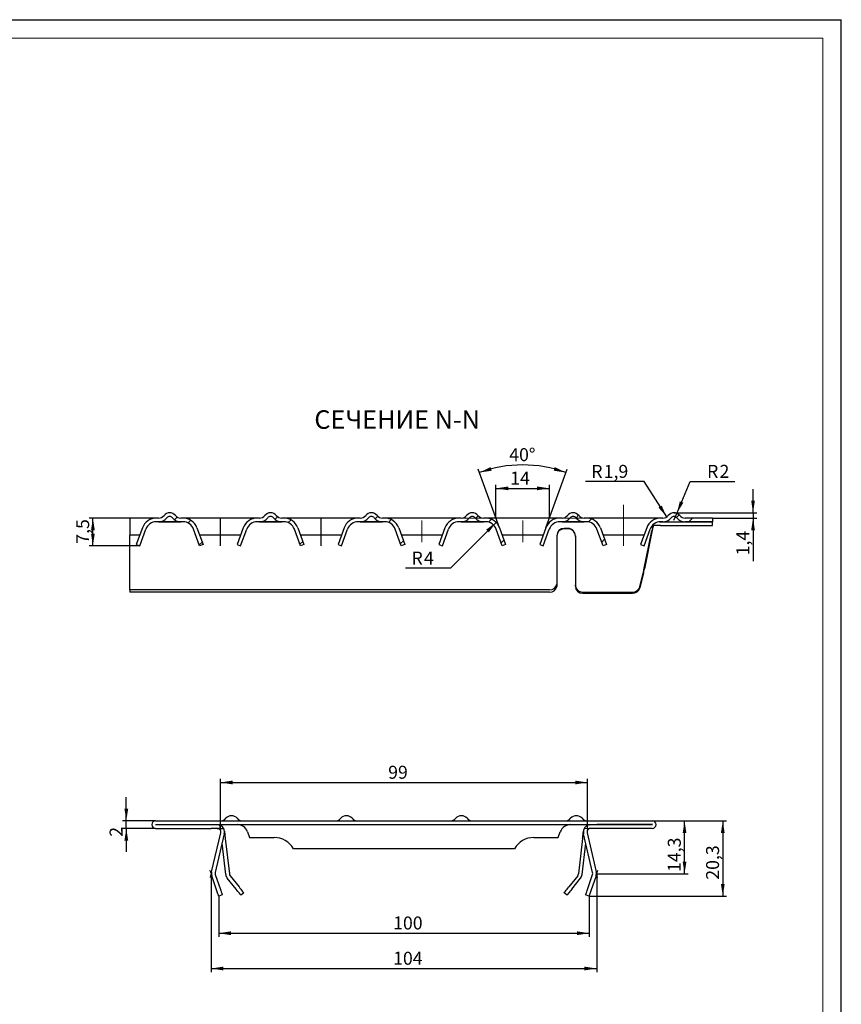
# Model space of a CAD drawing. Units: millimetres. Extents: x 0 to 854, y 0 to 594.
# Drawn here: x 619 to 841, y 328 to 594 of the extents above; entities that cross this region are included whole.
import ezdxf

# ---------------------------------------------------------------- set-up
doc = ezdxf.new("R2010")
doc.units = ezdxf.units.MM
doc.linetypes.add('CENTERX2', pattern=[20.32, 12.7, -2.54, 2.54, -2.54])
doc.layers.add('FORMAT', color=7, linetype='Continuous')
doc.layers.add('THIN_LINE', color=7, linetype='Continuous')
doc.layers.add('THICK_LINE', color=7, linetype='Continuous', lineweight=15)
doc.styles.add('SLDTEXTSTYLE1', font='TXT', dxfattribs={"width": 0.663})
doc.styles.add('SLDTEXTSTYLE3', font='TXT', dxfattribs={"width": 0.75, "bigfont": 'bigfont'})
doc.dimstyles.new('SLDDIMSTYLE0', dxfattribs={"dimtxt": 3.5, "dimasz": 3.302, "dimexe": 0, "dimexo": 0.0625, "dimgap": 0.875, "dimtad": 2, "dimrnd": 1e-09, "dimzin": 12, "dimdsep": 46, "dimtxsty": 'SLDTEXTSTYLE1', "dimsah": 1, "dimcen": 0.09, "dimadec": 0, "dimazin": 3, "dimtfac": 1, "dimtofl": 0, "dimtmove": 0, "dimatfit": 3, "dimfxl": 1, "dimfrac": 2, "dimtolj": 1, "dimtzin": 12, "dimarcsym": 0})
doc.dimstyles.new('SLDDIMSTYLE10', dxfattribs={"dimtxt": 3.5, "dimasz": 3.302, "dimexe": 0, "dimexo": 0.0625, "dimgap": 0.875, "dimtad": 2, "dimdec": 4, "dimzin": 12, "dimdsep": 46, "dimtxsty": 'SLDTEXTSTYLE1', "dimsah": 1, "dimcen": 0.09, "dimazin": 3, "dimtfac": 1, "dimtofl": 0, "dimtmove": 0, "dimatfit": 3, "dimfxl": 1, "dimfrac": 2, "dimtolj": 1, "dimtzin": 12, "dimarcsym": 0})
doc.dimstyles.new('SLDDIMSTYLE11', dxfattribs={"dimtxt": 3.5, "dimasz": 3.302, "dimexe": 0, "dimexo": 0.0625, "dimgap": 0.875, "dimtad": 2, "dimdec": 1, "dimrnd": 1e-09, "dimzin": 12, "dimdsep": 46, "dimtxsty": 'SLDTEXTSTYLE1', "dimsah": 1, "dimcen": 0.09, "dimadec": 0, "dimazin": 3, "dimtfac": 1, "dimtdec": 1, "dimtmove": 0, "dimatfit": 0, "dimfxl": 1, "dimfrac": 2, "dimtolj": 1, "dimtzin": 12, "dimarcsym": 0})
doc.dimstyles.new('SLDDIMSTYLE12', dxfattribs={"dimtxt": 3.5, "dimasz": 3.302, "dimexe": 0, "dimexo": 0.0625, "dimgap": 0.875, "dimtad": 0, "dimtih": 1, "dimtoh": 1, "dimdec": 1, "dimrnd": 1e-09, "dimzin": 12, "dimdsep": 46, "dimtxsty": 'SLDTEXTSTYLE1', "dimsah": 1, "dimcen": 0, "dimadec": 0, "dimazin": 3, "dimtfac": 1, "dimtdec": 1, "dimtofl": 0, "dimtmove": 0, "dimatfit": 3, "dimfxl": 1, "dimfrac": 2, "dimtolj": 1, "dimtzin": 12, "dimarcsym": 0})
doc.dimstyles.new('SLDDIMSTYLE13', dxfattribs={"dimtxt": 3.5, "dimasz": 3.302, "dimexe": 0, "dimexo": 0.0625, "dimgap": 0.875, "dimtad": 0, "dimtih": 1, "dimtoh": 1, "dimdec": 1, "dimrnd": 1e-09, "dimzin": 12, "dimdsep": 46, "dimtxsty": 'SLDTEXTSTYLE1', "dimsah": 1, "dimcen": 0, "dimadec": 0, "dimazin": 3, "dimtfac": 1, "dimtdec": 1, "dimtofl": 0, "dimtmove": 1, "dimatfit": 3, "dimfxl": 1, "dimfrac": 2, "dimtolj": 1, "dimtzin": 12, "dimarcsym": 0})
doc.dimstyles.new('SLDDIMSTYLE14', dxfattribs={"dimtxt": 3.5, "dimasz": 3.302, "dimexe": 0, "dimexo": 0.0625, "dimgap": 0.875, "dimtad": 0, "dimtih": 1, "dimtoh": 1, "dimrnd": 1e-09, "dimzin": 12, "dimdsep": 46, "dimtxsty": 'SLDTEXTSTYLE1', "dimsah": 1, "dimcen": 0, "dimadec": 0, "dimazin": 3, "dimtfac": 1, "dimtofl": 0, "dimtmove": 1, "dimatfit": 3, "dimfxl": 1, "dimfrac": 2, "dimtolj": 1, "dimtzin": 12, "dimarcsym": 0})
doc.dimstyles.new('SLDDIMSTYLE2', dxfattribs={"dimtxt": 3.5, "dimasz": 3.302, "dimexe": 0, "dimexo": 0.0625, "dimgap": 0.875, "dimtad": 2, "dimdec": 1, "dimrnd": 1e-09, "dimzin": 12, "dimdsep": 46, "dimtxsty": 'SLDTEXTSTYLE1', "dimsah": 1, "dimcen": 0.09, "dimadec": 0, "dimazin": 3, "dimtfac": 1, "dimtdec": 1, "dimtofl": 0, "dimtmove": 0, "dimatfit": 3, "dimfxl": 1, "dimfrac": 2, "dimtolj": 1, "dimtzin": 12, "dimarcsym": 0})
doc.dimstyles.new('SLDDIMSTYLE3', dxfattribs={"dimtxt": 3.5, "dimasz": 3.302, "dimexe": 0, "dimexo": 0.0625, "dimgap": 0.875, "dimtad": 2, "dimdec": 1, "dimrnd": 1e-09, "dimzin": 12, "dimdsep": 46, "dimtxsty": 'SLDTEXTSTYLE1', "dimsah": 1, "dimcen": 0.09, "dimadec": 0, "dimazin": 3, "dimtfac": 1, "dimtofl": 0, "dimtmove": 0, "dimatfit": 3, "dimfxl": 1, "dimfrac": 2, "dimtolj": 1, "dimtzin": 12, "dimarcsym": 0})
doc.dimstyles.new('SLDDIMSTYLE5', dxfattribs={"dimtxt": 3.5, "dimasz": 3.302, "dimexe": 0, "dimexo": 0.0625, "dimgap": 0.875, "dimtad": 2, "dimdec": 0, "dimrnd": 1e-09, "dimzin": 12, "dimdsep": 46, "dimtxsty": 'SLDTEXTSTYLE1', "dimsah": 1, "dimcen": 0.09, "dimadec": 0, "dimazin": 3, "dimtfac": 1, "dimtdec": 0, "dimtofl": 0, "dimtmove": 0, "dimatfit": 3, "dimfxl": 1, "dimfrac": 2, "dimtolj": 1, "dimtzin": 12, "dimarcsym": 0})
doc.dimstyles.new('SLDDIMSTYLE6', dxfattribs={"dimtxt": 3.5, "dimasz": 3.302, "dimexe": 0, "dimexo": 0.0625, "dimgap": 0.875, "dimtad": 2, "dimdec": 0, "dimrnd": 1e-09, "dimzin": 12, "dimdsep": 46, "dimtxsty": 'SLDTEXTSTYLE1', "dimsah": 1, "dimcen": 0.09, "dimadec": 0, "dimazin": 3, "dimtfac": 1, "dimtofl": 0, "dimtmove": 0, "dimatfit": 3, "dimfxl": 1, "dimfrac": 2, "dimtolj": 1, "dimtzin": 12, "dimarcsym": 0})
doc.dimstyles.new('SLDDIMSTYLE8', dxfattribs={"dimtxt": 3.5, "dimasz": 3.302, "dimexe": 0, "dimexo": 0.0625, "dimgap": 0.875, "dimtad": 2, "dimdec": 0, "dimrnd": 1e-09, "dimzin": 12, "dimdsep": 46, "dimtxsty": 'SLDTEXTSTYLE1', "dimsah": 1, "dimcen": 0.09, "dimadec": 0, "dimazin": 3, "dimtfac": 1, "dimtmove": 0, "dimatfit": 0, "dimfxl": 1, "dimfrac": 2, "dimtolj": 1, "dimtzin": 12, "dimarcsym": 0})

# ---------------------------------------------------------------- blocks, each defined once
blk = doc.blocks.new('_D_15')
at = {"layer": 'FORMAT'}
for p, q in [((673.54, 375.91), (673.54, 389.28)), ((673.54, 388.28), (772.54, 388.28)), ((772.54, 375.91), (772.54, 389.28))]:
    blk.add_line(p, q, dxfattribs=at)
for points in [[(673.54, 388.28), (676.84, 387.77), (676.84, 388.79)], [(772.54, 388.28), (769.24, 388.79), (769.24, 387.77)]]:
    blk.add_solid(points, dxfattribs=at)
at = {"layer": 'FORMAT', "insert": (718.79, 392.79), "char_height": 3.5, "attachment_point": 1, "style": 'SLDTEXTSTYLE1'}
blk.add_mtext('99', dxfattribs=at)
blk = doc.blocks.new('_D_16')
at = {"layer": 'FORMAT'}
for p, q in [((671.04, 363.65), (671.04, 337.11)), ((775.04, 363.65), (775.04, 337.11)), ((671.04, 338.11), (775.04, 338.11))]:
    blk.add_line(p, q, dxfattribs=at)
for points in [[(671.04, 338.11), (674.34, 337.61), (674.34, 338.62)], [(775.04, 338.11), (771.74, 338.62), (771.74, 337.61)]]:
    blk.add_solid(points, dxfattribs=at)
at = {"layer": 'FORMAT', "insert": (720.13, 342.63, 0.1), "char_height": 3.5, "attachment_point": 1, "style": 'SLDTEXTSTYLE1'}
blk.add_mtext('104', dxfattribs=at)
blk = doc.blocks.new('_D_17')
at = {"layer": 'FORMAT'}
for p, q in [((790.03, 377.93), (799.72, 377.93)), ((798.72, 363.65), (798.72, 377.93)), ((775.04, 363.65), (799.72, 363.65))]:
    blk.add_line(p, q, dxfattribs=at)
for points in [[(798.72, 377.93), (798.22, 374.63), (799.23, 374.63)], [(798.72, 363.65), (799.23, 366.95), (798.22, 366.95)]]:
    blk.add_solid(points, dxfattribs=at)
at = {"layer": 'FORMAT', "insert": (794.21, 364.15, 0.1), "char_height": 3.5, "attachment_point": 1, "rotation": 90, "style": 'SLDTEXTSTYLE1'}
blk.add_mtext('14,3', dxfattribs=at)
blk = doc.blocks.new('_D_18')
at = {"layer": 'FORMAT'}
for p, q in [((673.09, 357.63), (673.09, 346.63)), ((772.99, 357.63), (772.99, 346.63)), ((673.09, 347.63), (772.99, 347.63))]:
    blk.add_line(p, q, dxfattribs=at)
for points in [[(673.09, 347.63), (676.39, 347.12), (676.39, 348.14)], [(772.99, 347.63), (769.69, 348.14), (769.69, 347.12)]]:
    blk.add_solid(points, dxfattribs=at)
at = {"layer": 'FORMAT', "insert": (720.13, 352.14, 0.1), "char_height": 3.5, "attachment_point": 1, "style": 'SLDTEXTSTYLE1'}
blk.add_mtext('100', dxfattribs=at)
blk = doc.blocks.new('_D_19')
at = {"layer": 'FORMAT'}
for p, q in [((790.03, 377.93), (810.04, 377.93)), ((809.04, 377.93), (809.04, 357.63)), ((772.99, 357.63), (810.04, 357.63))]:
    blk.add_line(p, q, dxfattribs=at)
for points in [[(809.04, 377.93), (808.53, 374.63), (809.55, 374.63)], [(809.04, 357.63), (809.55, 360.93), (808.53, 360.93)]]:
    blk.add_solid(points, dxfattribs=at)
at = {"layer": 'FORMAT', "insert": (804.53, 362.06, 0.1), "char_height": 3.5, "attachment_point": 1, "rotation": 90, "style": 'SLDTEXTSTYLE1'}
blk.add_mtext('20,3', dxfattribs=at)
blk = doc.blocks.new('_D_20')
at = {"layer": 'FORMAT'}
for p, q in [((648.17, 377.93), (648.17, 384.28)), ((656.05, 377.93), (647.17, 377.93)), ((648.17, 375.91), (648.17, 377.93)), ((656.05, 375.91), (647.17, 375.91)), ((648.17, 375.91), (648.17, 369.56))]:
    blk.add_line(p, q, dxfattribs=at)
for points in [[(648.17, 377.93), (648.68, 381.23), (647.66, 381.23)], [(648.17, 375.91), (647.66, 372.61), (648.68, 372.61)]]:
    blk.add_solid(points, dxfattribs=at)
at = {"layer": 'FORMAT', "insert": (643.66, 373.65, 0.1), "char_height": 3.5, "attachment_point": 1, "rotation": 90, "style": 'SLDTEXTSTYLE1'}
blk.add_mtext('2', dxfattribs=at)
blk = doc.blocks.new('_D_26')
at = {"layer": 'FORMAT'}
for p, q in [((747.87, 459.61), (747.87, 468.6)), ((747.87, 467.6), (762.27, 467.6)), ((762.27, 459.61), (762.27, 468.6))]:
    blk.add_line(p, q, dxfattribs=at)
for points in [[(747.87, 467.6), (751.18, 467.1), (751.18, 468.11)], [(762.27, 467.6), (758.97, 468.11), (758.97, 467.1)]]:
    blk.add_solid(points, dxfattribs=at)
at = {"layer": 'FORMAT', "insert": (751.71, 472.12), "char_height": 3.5, "attachment_point": 1, "style": 'SLDTEXTSTYLE1'}
blk.add_mtext('14', dxfattribs=at)
blk = doc.blocks.new('_D_27')
at = {"layer": 'FORMAT'}
for p, q in [((748.83, 456.98), (743.07, 472.81)), ((761.32, 456.98), (767.08, 472.81))]:
    blk.add_line(p, q, dxfattribs=at)
blk.add_arc((755.07, 439.83), 34.1, 70, 110, dxfattribs=at)
for points in [[(743.41, 471.87), (746.71, 472.37), (746.41, 473.34)], [(766.74, 471.87), (763.73, 473.34), (763.43, 472.37)]]:
    blk.add_solid(points, dxfattribs=at)
at = {"layer": 'FORMAT', "insert": (751.44, 478.43), "char_height": 3.5, "attachment_point": 1, "rotation": 0.1597, "style": 'SLDTEXTSTYLE1'}
blk.add_mtext('40°', dxfattribs=at)
blk = doc.blocks.new('_D_28')
at = {"layer": 'FORMAT'}
for p, q in [((817.19, 461.01), (817.19, 467.36)), ((795.87, 461.01), (818.19, 461.01)), ((806.27, 459.61), (818.19, 459.61)), ((817.19, 461.01), (817.19, 459.61)), ((817.19, 459.61), (817.19, 447.95))]:
    blk.add_line(p, q, dxfattribs=at)
for points in [[(817.19, 461.01), (817.7, 464.31), (816.69, 464.31)], [(817.19, 459.61), (816.69, 456.31), (817.7, 456.31)]]:
    blk.add_solid(points, dxfattribs=at)
at = {"layer": 'FORMAT', "insert": (812.68, 449.54), "char_height": 3.5, "attachment_point": 1, "rotation": 90, "style": 'SLDTEXTSTYLE1'}
blk.add_mtext('1,4', dxfattribs=at)
blk = doc.blocks.new('_D_29')
at = {"layer": 'FORMAT'}
for p, q in [((796.64, 460.85), (800.22, 469.43)), ((800.22, 469.43), (812.27, 469.43)), ((795.87, 459.01), (796.64, 460.85))]:
    blk.add_line(p, q, dxfattribs=at)
blk.add_solid([(796.64, 460.85), (798.38, 463.71), (797.44, 464.1)], dxfattribs=at)
at = {"layer": 'FORMAT', "char_height": 3.5, "attachment_point": 1, "style": 'SLDTEXTSTYLE1'}
for s, insert in [('R', (804.8, 473.94)), ('2', (808.16, 473.94))]:
    blk.add_mtext(s, dxfattribs=dict(at, insert=insert))
blk = doc.blocks.new('_D_30')
at = {"layer": 'FORMAT'}
for p, q in [((787.82, 469.43), (771.98, 469.43)), ((793.91, 459.91), (787.82, 469.43))]:
    blk.add_line(p, q, dxfattribs=at)
blk.add_solid([(793.91, 459.91), (792.55, 462.97), (791.7, 462.42)], dxfattribs=at)
at = {"layer": 'FORMAT', "char_height": 3.5, "attachment_point": 1, "style": 'SLDTEXTSTYLE1'}
for s, insert in [('R', (773.56, 473.94)), ('1,9', (776.92, 473.94))]:
    blk.add_mtext(s, dxfattribs=dict(at, insert=insert))
blk = doc.blocks.new('_D_31')
at = {"layer": 'FORMAT'}
for p, q in [((747.89, 458.44), (735.56, 446.04)), ((735.56, 446.04), (723.5, 446.04))]:
    blk.add_line(p, q, dxfattribs=at)
blk.add_solid([(747.89, 458.44), (745.21, 456.46), (745.93, 455.75)], dxfattribs=at)
at = {"layer": 'FORMAT', "char_height": 3.5, "attachment_point": 1, "style": 'SLDTEXTSTYLE1'}
for s, insert in [('R', (725.09, 450.55)), ('4', (728.45, 450.55))]:
    blk.add_mtext(s, dxfattribs=dict(at, insert=insert))
blk = doc.blocks.new('_D_32')
at = {"layer": 'FORMAT'}
for p, q in [((649.16, 459.61), (638.16, 459.61)), ((639.16, 452.11), (639.16, 459.61)), ((651.81, 452.11), (638.16, 452.11))]:
    blk.add_line(p, q, dxfattribs=at)
for points in [[(639.16, 459.61), (638.65, 456.31), (639.67, 456.31)], [(639.16, 452.11), (639.67, 455.41), (638.65, 455.41)]]:
    blk.add_solid(points, dxfattribs=at)
at = {"layer": 'FORMAT', "insert": (634.65, 452.67), "char_height": 3.5, "attachment_point": 1, "rotation": 90, "style": 'SLDTEXTSTYLE1'}
blk.add_mtext('7,5', dxfattribs=at)

msp = doc.modelspace()

# ---------------------------------------------------------------- hatches: boundary and pattern name
at = {"linetype": 'Continuous', "lineweight": 0}
h = msp.add_hatch(dxfattribs=at)
h.set_pattern_fill('ANSI32', style=0)
edge = h.paths.add_edge_path(flags=0)
edge.add_arc((659.87402, 459.00854), 2, 39.9661973, 140.0338027)
edge.add_arc((656.87402, 461.52282), 1.91428, 269.9999678, 320.0338027, ccw=False)
edge.add_line((656.87402, 459.60854), (656.27402, 459.60854))
edge.add_arc((656.27402, 455.60854), 4, 90, 160)
edge.add_line((652.51525, 456.97662), (650.8679, 452.45056))
edge.add_line((650.8679, 452.45056), (651.80759, 452.10854))
edge.add_line((651.80759, 452.10854), (653.45494, 456.6346))
edge.add_arc((656.27402, 455.60854), 3, 90, 160, ccw=False)
edge.add_line((656.27402, 458.60854), (656.87402, 458.60854))
edge.add_arc((656.87402, 461.52282), 2.91428, 269.9999894, 320.0338027)
edge.add_arc((659.87402, 459.00854), 1, 39.9661973, 140.0338027, ccw=False)
edge.add_arc((662.87402, 461.52282), 2.91428, 219.9661973, 270.0000106)
edge.add_line((662.87402, 458.60854), (663.47402, 458.60854))
edge.add_arc((663.47402, 455.60854), 3, 20, 90, ccw=False)
edge.add_line((666.2931, 456.6346), (667.94045, 452.10854))
edge.add_line((667.94045, 452.10854), (668.88014, 452.45056))
edge.add_line((668.88014, 452.45056), (667.23279, 456.97662))
edge.add_arc((663.47402, 455.60854), 4, 20, 90)
edge.add_line((663.47402, 459.60854), (662.87402, 459.60854))
edge.add_arc((662.87402, 461.52282), 1.91428, 219.9661973, 270.0000322, ccw=False)
h = msp.add_hatch(dxfattribs=at)
h.set_pattern_fill('ANSI32', style=0)
edge = h.paths.add_edge_path(flags=0)
edge.add_arc((687.07402, 459.00854), 2, 39.9661973, 140.0338027)
edge.add_arc((684.07402, 461.52282), 1.91428, 269.9999678, 320.0338027, ccw=False)
edge.add_line((684.07402, 459.60854), (683.47402, 459.60854))
edge.add_arc((683.47402, 455.60854), 4, 90, 160)
edge.add_line((679.71525, 456.97662), (678.0679, 452.45056))
edge.add_line((678.0679, 452.45056), (679.00759, 452.10854))
edge.add_line((679.00759, 452.10854), (680.65494, 456.6346))
edge.add_arc((683.47402, 455.60854), 3, 90, 160, ccw=False)
edge.add_line((683.47402, 458.60854), (684.07402, 458.60854))
edge.add_arc((684.07402, 461.52282), 2.91428, 269.9999894, 320.0338027)
edge.add_arc((687.07402, 459.00854), 1, 39.9661973, 140.0338027, ccw=False)
edge.add_arc((690.07402, 461.52282), 2.91428, 219.9661973, 270.0000106)
edge.add_line((690.07402, 458.60854), (690.67402, 458.60854))
edge.add_arc((690.67402, 455.60854), 3, 20, 90, ccw=False)
edge.add_line((693.4931, 456.6346), (695.14045, 452.10854))
edge.add_line((695.14045, 452.10854), (696.08014, 452.45056))
edge.add_line((696.08014, 452.45056), (694.43279, 456.97662))
edge.add_arc((690.67402, 455.60854), 4, 20, 90)
edge.add_line((690.67402, 459.60854), (690.07402, 459.60854))
edge.add_arc((690.07402, 461.52282), 1.91428, 219.9661973, 270.0000322, ccw=False)
h = msp.add_hatch(dxfattribs=at)
h.set_pattern_fill('ANSI32', style=0)
edge = h.paths.add_edge_path(flags=0)
edge.add_arc((714.27402, 459.00854), 2, 39.9661973, 140.0338027)
edge.add_arc((711.27402, 461.52282), 1.91428, 269.9999678, 320.0338027, ccw=False)
edge.add_line((711.27402, 459.60854), (710.67402, 459.60854))
edge.add_arc((710.67402, 455.60854), 4, 90, 160)
edge.add_line((706.91525, 456.97662), (705.2679, 452.45056))
edge.add_line((705.2679, 452.45056), (706.20759, 452.10854))
edge.add_line((706.20759, 452.10854), (707.85494, 456.6346))
edge.add_arc((710.67402, 455.60854), 3, 90, 160, ccw=False)
edge.add_line((710.67402, 458.60854), (711.27402, 458.60854))
edge.add_arc((711.27402, 461.52282), 2.91428, 269.9999894, 320.0338027)
edge.add_arc((714.27402, 459.00854), 1, 39.9661973, 140.0338027, ccw=False)
edge.add_arc((717.27402, 461.52282), 2.91428, 219.9661973, 270.0000106)
edge.add_line((717.27402, 458.60854), (717.87402, 458.60854))
edge.add_arc((717.87402, 455.60854), 3, 20, 90, ccw=False)
edge.add_line((720.6931, 456.6346), (722.34045, 452.10854))
edge.add_line((722.34045, 452.10854), (723.28014, 452.45056))
edge.add_line((723.28014, 452.45056), (721.63279, 456.97662))
edge.add_arc((717.87402, 455.60854), 4, 20, 90)
edge.add_line((717.87402, 459.60854), (717.27402, 459.60854))
edge.add_arc((717.27402, 461.52282), 1.91428, 219.9661973, 270.0000322, ccw=False)
h = msp.add_hatch(dxfattribs=at)
h.set_pattern_fill('ANSI32', style=0)
edge = h.paths.add_edge_path(flags=0)
edge.add_arc((741.47402, 459.00854), 2, 39.9661973, 140.0338027)
edge.add_arc((738.47402, 461.52282), 1.91428, 269.9999678, 320.0338027, ccw=False)
edge.add_line((738.47402, 459.60854), (737.87402, 459.60854))
edge.add_arc((737.87402, 455.60854), 4, 90, 160)
edge.add_line((734.11525, 456.97662), (732.4679, 452.45056))
edge.add_line((732.4679, 452.45056), (733.40759, 452.10854))
edge.add_line((733.40759, 452.10854), (735.05494, 456.6346))
edge.add_arc((737.87402, 455.60854), 3, 90, 160, ccw=False)
edge.add_line((737.87402, 458.60854), (738.47402, 458.60854))
edge.add_arc((738.47402, 461.52282), 2.91428, 269.9999894, 320.0338027)
edge.add_arc((741.47402, 459.00854), 1, 39.9661973, 140.0338027, ccw=False)
edge.add_arc((744.47402, 461.52282), 2.91428, 219.9661973, 270.0000106)
edge.add_line((744.47402, 458.60854), (745.07402, 458.60854))
edge.add_arc((745.07402, 455.60854), 3, 20, 90, ccw=False)
edge.add_line((747.8931, 456.6346), (749.54045, 452.10854))
edge.add_line((749.54045, 452.10854), (750.48014, 452.45056))
edge.add_line((750.48014, 452.45056), (748.83279, 456.97662))
edge.add_arc((745.07402, 455.60854), 4, 20, 90)
edge.add_line((745.07402, 459.60854), (744.47402, 459.60854))
edge.add_arc((744.47402, 461.52282), 1.91428, 219.9661973, 270.0000322, ccw=False)
h = msp.add_hatch(dxfattribs=at)
h.set_pattern_fill('ANSI32', style=0)
edge = h.paths.add_edge_path(flags=0)
edge.add_arc((768.67402, 459.00854), 2, 39.9661973, 140.0338027)
edge.add_arc((765.67402, 461.52282), 1.91428, 269.9999678, 320.0338027, ccw=False)
edge.add_line((765.67402, 459.60854), (765.07402, 459.60854))
edge.add_arc((765.07402, 455.60854), 4, 90, 160)
edge.add_line((761.31525, 456.97662), (759.6679, 452.45056))
edge.add_line((759.6679, 452.45056), (760.60759, 452.10854))
edge.add_line((760.60759, 452.10854), (762.25494, 456.6346))
edge.add_arc((765.07402, 455.60854), 3, 90, 160, ccw=False)
edge.add_line((765.07402, 458.60854), (765.67402, 458.60854))
edge.add_arc((765.67402, 461.52282), 2.91428, 269.9999894, 320.0338027)
edge.add_arc((768.67402, 459.00854), 1, 39.9661973, 140.0338027, ccw=False)
edge.add_arc((771.67402, 461.52282), 2.91428, 219.9661973, 270.0000106)
edge.add_line((771.67402, 458.60854), (772.27402, 458.60854))
edge.add_arc((772.27402, 455.60854), 3, 20, 90, ccw=False)
edge.add_line((775.0931, 456.6346), (776.74045, 452.10854))
edge.add_line((776.74045, 452.10854), (777.68014, 452.45056))
edge.add_line((777.68014, 452.45056), (776.03279, 456.97662))
edge.add_arc((772.27402, 455.60854), 4, 20, 90)
edge.add_line((772.27402, 459.60854), (771.67402, 459.60854))
edge.add_arc((771.67402, 461.52282), 1.91428, 219.9661973, 270.0000322, ccw=False)
h = msp.add_hatch(dxfattribs=at)
h.set_pattern_fill('ANSI32', style=0)
edge = h.paths.add_edge_path(flags=0)
edge.add_arc((792.87402, 461.52282), 1.91428, 269.9999839, 320.0338027, ccw=False)
edge.add_line((792.87402, 459.60854), (792.27402, 459.60854))
edge.add_arc((792.27402, 455.60854), 4, 90, 160)
edge.add_line((788.51525, 456.97662), (786.8679, 452.45056))
edge.add_line((786.8679, 452.45056), (787.80759, 452.10854))
edge.add_line((787.80759, 452.10854), (789.45494, 456.6346))
edge.add_arc((792.27402, 455.60854), 3, 90, 160, ccw=False)
edge.add_line((792.27402, 458.60854), (792.87402, 458.60854))
edge.add_arc((792.87402, 461.52282), 2.91428, 269.9999894, 320.0338027)
edge.add_arc((795.87402, 459.00854), 1, 39.9661973, 140.0338027, ccw=False)
edge.add_arc((798.87402, 461.52282), 2.91428, 219.9661973, 270.0000106)
edge.add_line((798.87402, 458.60854), (806.27402, 458.60854))
edge.add_line((806.27402, 458.60854), (806.27402, 459.60854))
edge.add_line((806.27402, 459.60854), (798.87402, 459.60854))
edge.add_arc((798.87402, 461.52282), 1.91428, 219.9661973, 270.0000322, ccw=False)
edge.add_arc((795.87402, 459.00854), 2, 39.9661973, 140.0338027)

# ---------------------------------------------------------------- linework, layer by layer
at = {"color": 7, "linetype": 'Continuous', "lineweight": 30}
for p, q in [((649.15993, 459.60854), (649.15993, 456.97662)), ((656.27402, 459.60854), (649.15993, 459.60854)), ((656.87403, 459.60854), (656.27402, 459.60854)), ((663.47402, 459.60854), (662.87401, 459.60854)), ((683.47403, 459.60854), (663.47402, 459.60854)), ((684.07401, 459.60854), (683.47403, 459.60854)), ((690.67403, 459.60854), (690.07402, 459.60854)), ((710.67401, 459.60854), (690.67403, 459.60854)), ((711.27402, 459.60854), (710.67401, 459.60854)), ((717.87402, 459.60854), (717.27403, 459.60854)), ((737.87403, 459.60854), (717.87402, 459.60854)), ((738.47404, 459.60854), (737.87403, 459.60854)), ((745.07403, 459.60854), (744.47402, 459.60854)), ((765.07401, 459.60854), (745.07403, 459.60854)), ((765.67402, 459.60854), (765.07401, 459.60854)), ((772.27401, 459.60854), (771.67403, 459.60854)), ((792.27402, 459.60854), (772.27401, 459.60854)), ((792.87403, 459.60854), (792.27402, 459.60854)), ((806.27402, 459.60854), (798.87402, 459.60854)), ((806.27402, 459.60854), (806.27402, 458.60854)), ((649.15993, 456.97662), (649.15993, 455.10854)), ((652.51526, 456.97662), (650.8679, 452.45056)), ((663.81984, 458.58854), (655.92819, 458.58854)), ((656.87403, 458.60854), (656.27402, 458.60854)), ((656.87403, 458.60854), (662.87401, 458.60854)), ((663.47402, 458.60854), (662.87401, 458.60854)), ((667.23281, 456.97662), (668.88013, 452.45056)), ((679.71524, 456.97662), (678.06789, 452.45056)), ((691.01986, 458.58854), (683.1282, 458.58854)), ((684.07401, 458.60854), (683.47403, 458.60854)), ((684.07401, 458.60854), (690.07402, 458.60854)), ((690.67403, 458.60854), (690.07402, 458.60854)), ((694.43279, 456.97662), (696.08014, 452.45056)), ((706.91525, 456.97662), (705.2679, 452.45056)), ((718.21984, 458.58854), (710.32819, 458.58854)), ((711.27402, 458.60854), (710.67401, 458.60854)), ((711.27402, 458.60854), (717.27403, 458.60854)), ((717.87402, 458.60854), (717.27403, 458.60854)), ((721.6328, 456.97662), (723.28016, 452.45056)), ((734.11524, 456.97662), (732.46791, 452.45056)), ((745.41985, 458.58854), (737.5282, 458.58854)), ((738.47404, 458.60854), (737.87403, 458.60854)), ((738.47404, 458.60854), (744.47402, 458.60854)), ((745.07403, 458.60854), (744.47402, 458.60854)), ((748.83279, 456.97662), (750.48014, 452.45056)), ((761.31525, 456.97662), (759.6679, 452.45056)), ((772.61987, 458.58854), (764.72818, 458.58854)), ((765.67402, 458.60854), (765.07401, 458.60854)), ((765.67402, 458.60854), (771.67403, 458.60854)), ((767.27402, 456.81813), (766.27403, 456.81813)), ((772.27401, 458.60854), (771.67403, 458.60854)), ((776.0328, 456.97662), (777.68015, 452.45056)), ((788.51526, 456.97662), (786.86791, 452.45056)), ((790.27402, 457.84461), (790.27402, 457.68815)), ((790.27402, 457.68815), (790.27402, 457.34254)), ((792.27402, 457.58854), (790.31264, 457.58854)), ((791.9282, 458.58854), (792.27402, 458.58854)), ((792.87403, 458.60854), (792.27402, 458.60854)), ((792.27402, 458.58854), (806.27402, 458.58854)), ((792.27402, 457.58854), (806.27402, 457.58854)), ((792.87403, 458.60854), (798.87402, 458.60854)), ((806.27402, 458.60854), (798.87402, 458.60854)), ((806.27402, 458.60854), (806.27402, 458.58854)), ((806.27402, 457.58854), (806.27402, 458.58854)), ((649.15993, 455.10854), (651.83532, 455.10854)), ((649.15993, 445.29431), (649.15993, 455.01891)), ((651.8076, 452.10854), (653.45495, 456.6346)), ((667.94046, 452.10854), (666.29311, 456.6346)), ((667.91272, 455.10854), (679.03533, 455.10854)), ((679.00758, 452.10854), (680.65494, 456.6346)), ((695.14045, 452.10854), (693.49309, 456.6346)), ((695.11273, 455.10854), (706.23531, 455.10854)), ((706.2076, 452.10854), (707.85495, 456.6346)), ((722.34046, 452.10854), (720.69311, 456.6346)), ((722.31271, 455.10854), (733.43533, 455.10854)), ((733.40758, 452.10854), (735.05493, 456.6346)), ((749.54044, 452.10854), (747.89309, 456.6346)), ((749.51273, 455.10854), (760.63531, 455.10854)), ((760.6076, 452.10854), (762.25495, 456.6346)), ((764.27403, 454.83136), (764.27403, 445.29431)), ((767.27402, 456.70334), (766.27403, 456.70334)), ((769.27402, 454.76338), (769.27402, 445.6523)), ((776.74046, 452.10854), (775.0931, 456.6346)), ((776.71271, 455.10854), (787.83532, 455.10854)), ((787.7587, 445.6523), (789.90578, 456.12912)), ((787.80758, 452.10854), (789.45493, 456.6346)), ((790.03044, 456.35703), (787.8834, 445.88021)), ((650.8679, 452.45056), (651.8076, 452.10854)), ((668.88013, 452.45056), (667.94046, 452.10854)), ((678.06789, 452.45056), (679.00758, 452.10854)), ((696.08014, 452.45056), (695.14045, 452.10854)), ((705.2679, 452.45056), (706.2076, 452.10854)), ((723.28016, 452.45056), (722.34046, 452.10854)), ((732.46791, 452.45056), (733.40758, 452.10854)), ((750.48014, 452.45056), (749.54044, 452.10854)), ((759.6679, 452.45056), (760.6076, 452.10854)), ((777.68015, 452.45056), (776.74046, 452.10854)), ((786.86791, 452.45056), (787.80758, 452.10854)), ((649.15993, 444.78441), (649.15993, 445.29431)), ((649.15993, 440.23323), (649.15993, 444.78441)), ((764.27403, 445.29431), (764.27403, 444.78441)), ((764.27403, 444.78441), (764.27403, 441.79497)), ((769.27402, 445.6523), (769.27402, 445.10169)), ((769.27402, 445.10169), (769.27402, 441.52391)), ((786.63682, 441.09034), (787.63401, 445.10169)), ((787.63401, 444.779), (786.63682, 440.76764)), ((764.27403, 441.79497), (764.27403, 441.17027)), ((769.27402, 441.20122), (769.27402, 441.52391)), ((762.27402, 440.23323), (649.15993, 440.23323)), ((649.15993, 440.23323), (649.15993, 439.60854)), ((762.27402, 439.60854), (649.15993, 439.60854)), ((771.27403, 439.6309), (784.68999, 439.6309)), ((771.27403, 439.30821), (784.68999, 439.30821)), ((656.05229, 377.93198), (790.03229, 377.93198)), ((656.05229, 376.93198), (790.03229, 376.93198)), ((656.05229, 376.91198), (671.04229, 376.91198)), ((656.05229, 375.91198), (671.04229, 375.91198)), ((671.04229, 376.91198), (672.6512, 376.91198)), ((672.6512, 375.91198), (671.04229, 375.91198)), ((671.173, 364.20365), (673.6253, 374.68047)), ((674.59899, 374.45256), (672.14668, 363.97574)), ((672.6512, 376.91198), (673.04229, 376.87337)), ((680.86137, 374.95804), (681.41681, 373.43198)), ((764.66777, 373.43198), (765.22321, 374.95804)), ((773.9379, 363.97574), (771.4856, 374.45256)), ((772.45928, 374.68047), (774.91159, 364.20365)), ((773.04229, 376.87337), (773.43338, 376.91198)), ((773.43338, 376.91198), (775.04229, 376.91198)), ((775.04229, 375.91198), (773.43338, 375.91198)), ((790.03229, 376.91198), (775.04229, 376.91198)), ((790.03229, 375.91198), (775.04229, 375.91198)), ((674.97631, 363.50295), (674.00447, 371.91263)), ((674.86757, 373.1548), (675.9697, 363.61775)), ((681.41681, 373.43198), (688.04229, 373.43198)), ((758.04229, 373.43198), (764.66777, 373.43198)), ((771.21701, 373.1548), (770.11488, 363.61775)), ((771.10827, 363.50295), (772.08012, 371.91263)), ((752.84614, 370.43198), (693.23844, 370.43198)), ((672.59496, 359.09108), (671.22736, 363.10244)), ((672.17386, 363.42513), (673.54146, 359.41378)), ((677.7929, 359.49372), (675.40135, 362.48316)), ((676.18222, 363.10785), (678.57377, 360.11841)), ((769.90236, 363.10785), (767.51081, 360.11841)), ((768.29168, 359.49372), (770.68323, 362.48316)), ((772.54312, 359.41378), (773.91072, 363.42513)), ((774.85723, 363.10244), (773.48962, 359.09108)), ((679.82316, 358.55667), (679.04229, 357.93198)), ((767.04229, 357.93198), (766.26142, 358.55667)), ((674.03903, 357.95435), (673.09253, 357.63165)), ((772.99205, 357.63165), (772.04555, 357.95435))]:
    msp.add_line(p, q, dxfattribs=at)
at = {"color": 7, "linetype": 'Continuous', "lineweight": 30, "flags": 128}
for points in [[(673.04229, 375.83233), (672.7475, 375.90733), (672.6512, 375.91198)], [(674.63839, 375.13797), (674.64239, 375.1034), (674.65545, 374.99034), (674.67667, 374.80674), (674.70522, 374.55966), (674.74002, 374.25859), (674.77971, 373.9151), (674.82278, 373.5424), (674.86757, 373.1548)], [(771.21701, 373.1548), (771.2618, 373.5424), (771.30487, 373.9151), (771.34457, 374.25859), (771.37936, 374.55966), (771.40791, 374.80674), (771.42913, 374.99034), (771.44219, 375.1034), (771.44619, 375.13797)], [(773.43338, 375.91198), (773.13411, 375.86614), (773.04229, 375.83233)], [(673.09253, 357.63165), (673.0835, 357.65813), (673.05667, 357.73684), (673.01278, 357.86556), (672.95307, 358.0407), (672.8792, 358.25737), (672.79324, 358.50949), (672.6976, 358.79001), (672.59496, 359.09108)], [(673.54146, 359.41378), (673.64411, 359.1127), (673.73975, 358.83218), (673.8257, 358.58006), (673.89957, 358.3634), (673.95929, 358.18826), (674.00317, 358.05953), (674.03, 357.98083), (674.03903, 357.95435)], [(679.04229, 357.93198), (679.01829, 357.96199), (678.94719, 358.05086), (678.83173, 358.19518), (678.67635, 358.3894), (678.48703, 358.62606), (678.27102, 358.89606), (678.03665, 359.18903), (677.7929, 359.49372)], [(678.57377, 360.11841), (678.81752, 359.81373), (679.05189, 359.52076), (679.2679, 359.25076), (679.45722, 359.0141), (679.6126, 358.81987), (679.72805, 358.67555), (679.79916, 358.58668), (679.82316, 358.55667)], [(766.26142, 358.55667), (766.28543, 358.58668), (766.35653, 358.67555), (766.47198, 358.81987), (766.62736, 359.0141), (766.81669, 359.25076), (767.03269, 359.52076), (767.26707, 359.81373), (767.51081, 360.11841)], [(768.29168, 359.49372), (768.04794, 359.18903), (767.81356, 358.89606), (767.59756, 358.62606), (767.40823, 358.3894), (767.25285, 358.19518), (767.13739, 358.05086), (767.0663, 357.96199), (767.04229, 357.93198)], [(772.04555, 357.95435), (772.05458, 357.98083), (772.08141, 358.05953), (772.1253, 358.18826), (772.18501, 358.3634), (772.25888, 358.58006), (772.34484, 358.83218), (772.44048, 359.1127), (772.54312, 359.41378)], [(773.48962, 359.09108), (773.38698, 358.79001), (773.29134, 358.50949), (773.20538, 358.25737), (773.13151, 358.0407), (773.0718, 357.86556), (773.02792, 357.73684), (773.00108, 357.65813), (772.99205, 357.63165)]]:
    msp.add_lwpolyline(points, dxfattribs=at)
at = {"color": 7, "linetype": 'Continuous', "lineweight": 30}
for centre, radius, start, end in [((656.27402, 455.60854), 4, 90, 160), ((656.87402, 461.52282), 1.91428, 269.9999678, 320.0338027), ((656.87402, 461.52282), 2.91428, 269.9999894, 320.0338027), ((659.87402, 459.00854), 2, 39.9661973, 140.0338027), ((659.87402, 459.00854), 1, 39.9661973, 140.0338027), ((662.87402, 461.52282), 2.91428, 219.9661973, 270.0000106), ((662.87402, 461.52282), 1.91428, 219.9661973, 270.0000322), ((663.47402, 455.60854), 4, 20, 90), ((683.47402, 455.60854), 4, 90, 160), ((684.07402, 461.52282), 1.91428, 269.9999678, 320.0338027), ((684.07402, 461.52282), 2.91428, 269.9999894, 320.0338027), ((687.07402, 459.00854), 2, 39.9661973, 140.0338027), ((687.07402, 459.00854), 1, 39.9661973, 140.0338027), ((690.07402, 461.52282), 2.91428, 219.9661973, 270.0000106), ((690.07402, 461.52282), 1.91428, 219.9661973, 270.0000322), ((690.67402, 455.60854), 4, 20, 90), ((710.67402, 455.60854), 4, 90, 160), ((711.27402, 461.52282), 1.91428, 269.9999678, 320.0338027), ((711.27402, 461.52282), 2.91428, 269.9999894, 320.0338027), ((714.27402, 459.00854), 2, 39.9661973, 140.0338027), ((714.27402, 459.00854), 1, 39.9661973, 140.0338027), ((717.27402, 461.52282), 2.91428, 219.9661973, 270.0000106), ((717.27402, 461.52282), 1.91428, 219.9661973, 270.0000322), ((717.87402, 455.60854), 4, 20, 90), ((737.87402, 455.60854), 4, 90, 160), ((738.47402, 461.52282), 1.91428, 269.9999678, 320.0338027), ((738.47402, 461.52282), 2.91428, 269.9999894, 320.0338027), ((741.47402, 459.00854), 2, 39.9661973, 140.0338027), ((741.47402, 459.00854), 1, 39.9661973, 140.0338027), ((744.47402, 461.52282), 2.91428, 219.9661973, 270.0000106), ((744.47402, 461.52282), 1.91428, 219.9661973, 270.0000322), ((745.07402, 455.60854), 4, 20, 90), ((765.07402, 455.60854), 4, 90, 160), ((765.67402, 461.52282), 1.91428, 269.9999678, 320.0338027), ((765.67402, 461.52282), 2.91428, 269.9999894, 320.0338027), ((768.67402, 459.00854), 2, 39.9661973, 140.0338027), ((768.67402, 459.00854), 1, 39.9661973, 140.0338027), ((771.67402, 461.52282), 2.91428, 219.9661973, 270.0000106), ((771.67402, 461.52282), 1.91428, 219.9661973, 270.0000322), ((772.27402, 455.60854), 4, 20, 90), ((792.27402, 455.60854), 4, 90, 160), ((792.87402, 461.52282), 1.91428, 269.9999839, 320.0338027), ((792.87402, 461.52282), 2.91428, 269.9999894, 320.0338027), ((795.87402, 459.00854), 2, 39.9661973, 140.0338027), ((795.87402, 459.00854), 1, 39.9661973, 140.0338027), ((798.87402, 461.52282), 2.91428, 219.9661973, 270.0000106), ((798.87402, 461.52282), 1.91428, 219.9661973, 270.0000322), ((656.27402, 455.60854), 3, 90, 160), ((663.47402, 455.60854), 3, 20, 90), ((683.47402, 455.60854), 3, 90, 160), ((690.67402, 455.60854), 3, 20, 90), ((710.67402, 455.60854), 3, 90, 160), ((717.87402, 455.60854), 3, 20, 90), ((737.87402, 455.60854), 3, 90, 160), ((745.07402, 455.60854), 3, 20, 90), ((765.07402, 455.60854), 3, 90, 160), ((766.26743, 454.82473), 1.99341, 89.81017, 179.8096731), ((767.28264, 454.85418), 1.96397, 40.4784965, 90.2514495), ((772.27402, 455.60854), 3, 20, 90), ((792.27402, 455.60854), 3, 90, 160), ((766.26743, 454.70994), 1.99341, 89.8101662, 179.8096634), ((767.28011, 454.74452), 1.95883, 55.4065951, 90.1781484), ((762.46912, 442.04488), 1.82213, 263.8534823, 352.1167728), ((762.46912, 441.42019), 1.82212, 263.853423, 352.1167658), ((771.22194, 441.57891), 1.9487, 181.6172285, 271.5314807), ((771.22194, 441.25621), 1.9487, 181.6172056, 271.5315036), ((784.72642, 441.61053), 1.97996, 268.9456713, 344.7679472), ((784.72642, 441.28784), 1.97996, 268.9456713, 344.7679472), ((656.05229, 376.92198), 1.01, 90, 270), ((673.54229, 379.84626), 1.91428, 269.9999839, 320.0338027), ((676.54229, 377.33198), 2, 39.9661973, 140.0338027), ((679.54229, 379.84626), 1.91428, 219.9661973, 270.0000161), ((704.54229, 379.84626), 1.91428, 269.9999839, 320.0338027), ((707.54229, 377.33198), 2, 39.9661973, 140.0338027), ((710.54229, 379.84626), 1.91428, 219.9661973, 270.0000161), ((735.54229, 379.84626), 1.91428, 269.9999839, 320.0338027), ((738.54229, 377.33198), 2, 39.9661973, 140.0338027), ((741.54229, 379.84626), 1.91428, 219.9661973, 270.0000161), ((766.54229, 379.84626), 1.91428, 269.9999839, 320.0338027), ((769.54229, 377.33198), 2, 39.9661973, 140.0338027), ((772.54229, 379.84626), 1.91428, 219.9661973, 270.0000161), ((790.03229, 376.92198), 1.01, 270, 90), ((656.05229, 376.92198), 0.01, 90, 270), ((672.6512, 374.91198), 2, 33.3538127, 78.7233559), ((672.6512, 374.91198), 1, 48.9385715, 66.9774872), ((672.6512, 374.91198), 1, 6.5919971, 48.9385715), ((672.65162, 374.90838), 1, 346.8259637, 6.7996669), ((672.6512, 374.91198), 2, 6.5919983, 33.3538127), ((672.65162, 374.90838), 2, 346.8259637, 6.695833), ((678.04229, 373.93198), 3, 20, 90), ((768.04229, 373.93198), 3, 90, 160), ((773.43296, 374.90838), 2, 173.304168, 193.1740363), ((773.43338, 374.91198), 2, 146.6461873, 173.4080029), ((773.43338, 374.91198), 2, 101.2766441, 146.6461873), ((773.43296, 374.90838), 1, 173.2003331, 193.1740363), ((773.43338, 374.91198), 1, 131.0614285, 173.4080029), ((773.43338, 374.91198), 1, 113.0225128, 131.0614285), ((790.03229, 376.92198), 0.01, 270, 90), ((688.04229, 367.43198), 6, 30, 90), ((758.04229, 367.43198), 6, 90, 150), ((673.12036, 363.74783), 2, 166.8259637, 198.8259637), ((673.12036, 363.74783), 1, 166.8259637, 198.8259637), ((772.96422, 363.74783), 1, 341.1740363, 13.1740363), ((772.96422, 363.74783), 2, 341.1740363, 13.1740363), ((676.96309, 363.73255), 2, 186.5919971, 218.6598083), ((676.96309, 363.73255), 1, 186.5919971, 218.6598083), ((769.1215, 363.73255), 1, 321.3401917, 353.4080029), ((769.1215, 363.73255), 2, 321.3401917, 353.4080029)]:
    msp.add_arc(centre, radius, start, end, dxfattribs=at)
for centre, major_axis, ratio, start_param, end_param in [((790.15514, 456.58494), (0.44781, 1.99974), 0.072321334, 1.470125968, 1.816920612), ((790.15597, 456.58854), (0.44781, 1.99974), 0.072321334, 1.004856433, 1.471938229), ((790.15597, 456.58854), (0.22391, 0.99987), 0.072321334, 0.73285108, 1.471938229), ((767.27402, 454.64139), (0, 2.06928), 0.966517966, 4.71238898, 5.689880902), ((767.27402, 454.76338), (0, 2.06928), 0.966517966, 4.71238898, 5.433218104), ((790.15514, 456.58494), (0.22391, 0.99987), 0.072321334, 1.468313708, 1.816920592), ((787.63402, 445.42439), (0.44781, 1.99974), 0.072321334, 4.400007885, 4.958513246), ((787.63402, 445.42439), (0.22391, 0.99987), 0.072321334, 4.400007885, 4.958513246)]:
    msp.add_ellipse(centre, major_axis=major_axis, ratio=ratio, start_param=start_param, end_param=end_param, dxfattribs=at)
at = {"layer": 'FORMAT', "color": 7, "linetype": 'CENTERX2', "lineweight": 0}
for p, q in [((782.27402, 463.20112), (782.27402, 452.10854)), ((727.87402, 458.97662), (727.87402, 453.10854)), ((755.07402, 458.97662), (755.07402, 453.10854))]:
    msp.add_line(p, q, dxfattribs=at)
at = {"layer": 'FORMAT'}
for p, q in [((673.47402, 459.60854), (673.47402, 452.0609)), ((700.67402, 459.60854), (700.67402, 452.0609)), ((672.6512, 375.91198), (674.54229, 375.91198)), ((673.64459, 375.02678), (673.42749, 376.90537))]:
    msp.add_line(p, q, dxfattribs=at)
at = {"layer": 'FORMAT', "lineweight": 0}
for p, q in [((737.87402, 459.60854), (748.87485, 459.60854)), ((748.83279, 456.97662), (747.53283, 460.54823)), ((772.27402, 459.60854), (761.27319, 459.60854)), ((761.31525, 456.97662), (762.61521, 460.54823)), ((773.04229, 375.91198), (771.54229, 375.91198)), ((772.44, 375.02678), (772.65709, 376.90537)), ((671.22735, 363.10244), (670.7196, 364.59175)), ((671.173, 364.20365), (670.81438, 362.67157)), ((774.85723, 363.10244), (775.36499, 364.59175)), ((774.91159, 364.20365), (775.2702, 362.67157))]:
    msp.add_line(p, q, dxfattribs=at)
at = {"layer": 'THICK_LINE'}
for p in [(20, 589), (836, 5)]:
    msp.add_line(p, (836, 589), dxfattribs=at)
at = {"layer": 'THIN_LINE'}
for p in [(0, 594), (841, 0)]:
    msp.add_line(p, (841, 594), dxfattribs=at)

# ---------------------------------------------------------------- texts
at = {"layer": 'FORMAT', "insert": (721.21792, 488.66577), "char_height": 5, "attachment_point": 2, "style": 'SLDTEXTSTYLE3'}
msp.add_mtext('СЕЧЕНИЕ N-N', dxfattribs=at)

# ---------------------------------------------------------------- dimensions: what is measured, and where the dimension line sits
at = {"layer": 'FORMAT'}
dim = msp.add_angular_dim_2l(base=(755.07402, 473.93063), line1=((748.83279, 456.97662), (750.48014, 452.45056)), line2=((761.31525, 456.97662), (759.6679, 452.45056)), dimstyle='SLDDIMSTYLE10', dxfattribs=at)
dim.commit()
dim.dimension.update_dxf_attribs({"geometry": '_D_27', "text_midpoint": (754.97899, 473.93049), "dimtype": 162})
for center, mpoint, dimstyle, picture, middle in [((792.87402, 461.52282), (793.90525, 459.91005), 'SLDDIMSTYLE13', '_D_30', (778.39686, 472.22683)), ((795.87402, 459.00854), (796.64295, 460.85482), 'SLDDIMSTYLE12', '_D_29', (807.74328, 472.22683)), ((745.07402, 455.60854), (747.89498, 458.44441), 'SLDDIMSTYLE14', '_D_31', (728.02744, 448.8347))]:
    dim = msp.add_radius_dim(center=center, mpoint=mpoint, dimstyle=dimstyle, dxfattribs=at)
    dim.commit()
    dim.dimension.update_dxf_attribs({"geometry": picture, "text_midpoint": middle, "dimtype": 164})
for base, p1, p2, dimstyle, picture, middle in [((762.27319, 467.60426), (747.87485, 459.60854), (762.27319, 459.60854), 'SLDDIMSTYLE5', '_D_26', (754.23694, 467.60426)), ((772.54229, 388.2792), (673.54229, 375.91198), (772.54229, 375.91198), 'SLDDIMSTYLE0', '_D_15', (721.31045, 388.2792)), ((775.04229, 338.11493), (671.04229, 363.64525), (775.04229, 363.64525), 'SLDDIMSTYLE0', '_D_16', (725.73702, 338.11493)), ((772.99205, 347.63165), (673.09253, 357.63165), (772.99205, 357.63165), 'SLDDIMSTYLE6', '_D_18', (725.73702, 347.63165))]:
    dim = msp.add_linear_dim(base=base, p1=p1, p2=p2, dimstyle=dimstyle, dxfattribs=at)
    dim.commit()
    dim.dimension.update_dxf_attribs({"geometry": picture, "text_midpoint": middle, "dimtype": 160})
for base, p1, p2, dimstyle, picture, middle in [((817.19472, 459.60854), (795.87402, 461.00854), (806.27402, 459.60854), 'SLDDIMSTYLE11', '_D_28', (817.19472, 452.68939)), ((639.1599, 459.60854), (651.80759, 452.10854), (649.15992, 459.60854), 'SLDDIMSTYLE2', '_D_32', (639.1599, 455.82226)), ((648.17276, 377.93198), (656.05229, 375.91198), (656.05229, 377.93198), 'SLDDIMSTYLE8', '_D_20', (648.17276, 376.73432)), ((809.04229, 357.63165), (790.03229, 377.93198), (772.99205, 357.63165), 'SLDDIMSTYLE3', '_D_19', (809.04229, 368.3041)), ((798.72496, 377.93198), (775.04229, 363.64525), (790.03229, 377.93198), 'SLDDIMSTYLE2', '_D_17', (798.72496, 370.38572))]:
    dim = msp.add_linear_dim(base=base, p1=p1, p2=p2, angle=90, dimstyle=dimstyle, dxfattribs=at)
    dim.commit()
    dim.dimension.update_dxf_attribs({"geometry": picture, "text_midpoint": middle, "dimtype": 160})

doc.saveas('drawing.dxf')
